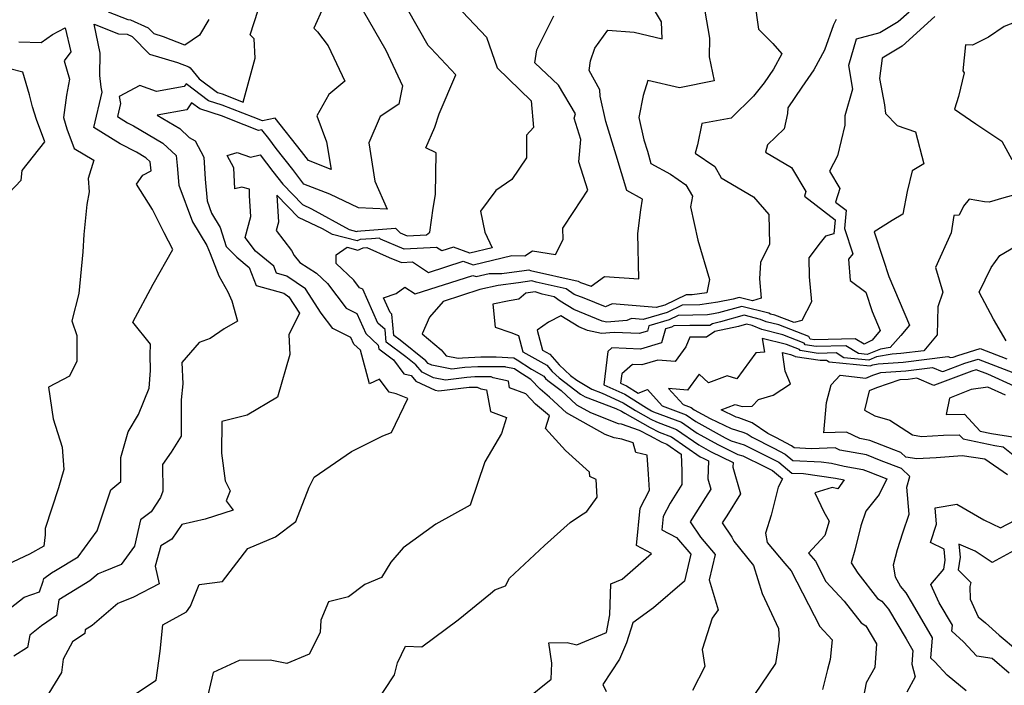
# Model space of a CAD drawing. Extents: x 1802554 to 1810756, y 2830221 to 2835222.
# Drawn here: x 1804292 to 1804534, y 2830725 to 2830888 of the extents above; entities that cross this region are included whole.
import ezdxf

# ---------------------------------------------------------------- set-up
doc = ezdxf.new("R2010")
doc.units = 0

msp = doc.modelspace()

# ---------------------------------------------------------------- linework, layer by layer
at = {"layer": 'Unknown_Line_Type', "color": 0}
for points in [[(1804472.45, 2830892.61, 1910), (1804473.42, 2830885.66, 1910), (1804476.9, 2830882.13, 1910), (1804479.18, 2830879.66, 1910), (1804477.07, 2830875.87, 1910), (1804474.81, 2830872.54, 1910), (1804472.16, 2830869.27, 1910), (1804466.68, 2830863.84, 1910), (1804459.48, 2830862.59, 1910), (1804458.44, 2830857.31, 1910), (1804457.9, 2830855.31, 1910), (1804462.67, 2830851.99, 1910), (1804464.29, 2830849.23, 1910), (1804472.17, 2830844.58, 1910), (1804475.97, 2830840.26, 1910), (1804476.11, 2830832.98, 1910), (1804473.87, 2830828.46, 1910), (1804473.68, 2830824.49, 1910), (1804474.1, 2830819.75, 1910), (1804471.92, 2830819.04, 1910), (1804468.67, 2830819.86, 1910), (1804467.21, 2830819.45, 1910), (1804463.43, 2830818.72, 1910), (1804459.04, 2830818.1, 1910), (1804454.69, 2830817.97, 1910), (1804450.98, 2830816.22, 1910), (1804445.08, 2830814.51, 1910), (1804442.24, 2830814.76, 1910), (1804441.07, 2830814.21, 1910), (1804436.23, 2830813.86, 1910), (1804435.07, 2830814.1, 1910), (1804428.07, 2830816.97, 1910), (1804424.77, 2830818.99, 1910), (1804423.29, 2830820.05, 1910), (1804420.35, 2830820.7, 1910), (1804418.58, 2830821.29, 1910), (1804416.36, 2830820.97, 1910), (1804414.59, 2830819.49, 1910), (1804412.2, 2830819.05, 1910), (1804408.25, 2830818.26, 1910), (1804408.79, 2830812.62, 1910), (1804412.67, 2830811.32, 1910), (1804414.52, 2830810.59, 1910), (1804415.61, 2830806.59, 1910), (1804421.49, 2830803.28, 1910), (1804422.82, 2830801.72, 1910), (1804424.49, 2830800.15, 1910), (1804429.75, 2830796.21, 1910), (1804430.88, 2830795.54, 1910), (1804438.39, 2830792.64, 1910), (1804439.77, 2830792.02, 1910), (1804440.6, 2830791.49, 1910), (1804446.82, 2830788.05, 1910), (1804449.04, 2830786.88, 1910), (1804452.09, 2830785.74, 1910), (1804459.1, 2830780.85, 1910), (1804459.8, 2830780.47, 1910), (1804461.14, 2830779.82, 1910), (1804460.99, 2830775.4, 1910), (1804461.73, 2830772.87, 1910), (1804460.41, 2830770.81, 1910), (1804456.68, 2830764.92, 1910), (1804459.17, 2830761.13, 1910), (1804462.75, 2830756.91, 1910), (1804461.29, 2830750.64, 1910), (1804463.55, 2830743.31, 1910), (1804462.05, 2830741.22, 1910), (1804459.61, 2830733.58, 1910), (1804460.21, 2830729.39, 1910), (1804457.24, 2830723.54, 1910)], [(1804289.77, 2830743.69, 1926), (1804293.22, 2830746.44, 1926), (1804296.98, 2830747.72, 1926), (1804297.86, 2830750.32, 1926), (1804298.03, 2830750.98, 1926), (1804299.95, 2830752.34, 1926), (1804300.9, 2830752.91, 1926), (1804306.45, 2830756.33, 1926), (1804311.14, 2830762.67, 1926), (1804314.5, 2830772.73, 1926), (1804316.97, 2830774.75, 1926), (1804316.89, 2830780.65, 1926), (1804318.7, 2830786.91, 1926), (1804321.23, 2830791.18, 1926), (1804323.87, 2830797.69, 1926), (1804324.24, 2830802, 1926), (1804324.1, 2830805.85, 1926), (1804324.23, 2830808.42, 1926), (1804319.86, 2830813.85, 1926), (1804324.9, 2830823.18, 1926), (1804329.68, 2830831.69, 1926), (1804327.6, 2830835.75, 1926), (1804324.72, 2830841.45, 1926), (1804320.81, 2830847.67, 1926), (1804322.33, 2830849.89, 1926), (1804324.35, 2830850.94, 1926), (1804324.16, 2830853.17, 1926), (1804323.1, 2830854.14, 1926), (1804320.78, 2830855.51, 1926), (1804316.75, 2830857.55, 1926), (1804310.3, 2830861.6, 1926), (1804312.32, 2830870.21, 1926), (1804312.09, 2830871.42, 1926), (1804311.79, 2830874.36, 1926), (1804311.85, 2830879.81, 1926), (1804310.42, 2830886.88, 1926), (1804316.33, 2830884.56, 1926), (1804318.52, 2830884.44, 1926), (1804319.68, 2830883.92, 1926), (1804323.96, 2830879.52, 1926), (1804330.85, 2830877.53, 1926), (1804333.63, 2830876.41, 1926), (1804333.93, 2830876.16, 1926), (1804336.15, 2830873.53, 1926), (1804340.65, 2830870.17, 1926), (1804341.77, 2830869.8, 1926), (1804346.92, 2830867.8, 1926), (1804349.88, 2830878.56, 1926), (1804349.67, 2830883.29, 1926), (1804348.69, 2830884.29, 1926), (1804350.63, 2830890.32, 1926)], [(1804366.64, 2830891.16, 1924), (1804364.33, 2830885.93, 1924), (1804365.16, 2830885.05, 1924), (1804367.81, 2830881.58, 1924), (1804371.9, 2830872.89, 1924), (1804367.97, 2830869.7, 1924), (1804365.06, 2830864.44, 1924), (1804367.41, 2830858.03, 1924), (1804368.55, 2830851.3, 1924), (1804362.97, 2830853.44, 1924), (1804361.27, 2830855.72, 1924), (1804354.84, 2830863.88, 1924), (1804351.72, 2830863.2, 1924), (1804349.42, 2830864.1, 1924), (1804341.82, 2830867.05, 1924), (1804338.48, 2830868.14, 1924), (1804332.95, 2830872.27, 1924), (1804332.5, 2830871.6, 1924), (1804325.65, 2830870.36, 1924), (1804321.63, 2830871.9, 1924), (1804316.56, 2830869.16, 1924), (1804316.88, 2830867.45, 1924), (1804316.12, 2830864.24, 1924), (1804318.53, 2830862.73, 1924), (1804320.04, 2830861.97, 1924), (1804327.24, 2830857.72, 1924), (1804330.52, 2830854.7, 1924), (1804330.73, 2830852.27, 1924), (1804331.18, 2830847.43, 1924), (1804334.55, 2830838.42, 1924), (1804338.03, 2830832.63, 1924), (1804338.82, 2830830.67, 1924), (1804340.99, 2830825.2, 1924), (1804343.15, 2830821.31, 1924), (1804344.16, 2830819.07, 1924), (1804345.6, 2830814.08, 1924), (1804342.25, 2830812.17, 1924), (1804338.89, 2830809.83, 1924), (1804336.16, 2830808.85, 1924), (1804331.92, 2830803.91, 1924), (1804332.11, 2830798.75, 1924), (1804331.77, 2830794.8, 1924), (1804331.74, 2830785.89, 1924), (1804329.27, 2830781.97, 1924), (1804327.16, 2830778.91, 1924), (1804327.23, 2830772.41, 1924), (1804326.67, 2830770.83, 1924), (1804324.34, 2830767.32, 1924), (1804321.72, 2830765.34, 1924), (1804320.26, 2830758.94, 1924), (1804317.04, 2830754.41, 1924), (1804312.59, 2830752.62, 1924), (1804311.35, 2830752.17, 1924), (1804309.31, 2830750.4, 1924), (1804301.75, 2830745.79, 1924), (1804301.13, 2830741.9, 1924), (1804297.45, 2830739.41, 1924), (1804294.61, 2830737.09, 1924), (1804294.05, 2830734.03, 1924), (1804290.69, 2830731.94, 1924)], [(1804376.36, 2830890.18, 1922), (1804381.93, 2830880.51, 1922), (1804386.08, 2830871.77, 1922), (1804385.19, 2830867.29, 1922), (1804380.57, 2830864.24, 1922), (1804377.78, 2830857.77, 1922), (1804379.3, 2830848.38, 1922), (1804382.31, 2830841.58, 1922), (1804375.23, 2830841.9, 1922), (1804368.24, 2830845.25, 1922), (1804361.88, 2830847.69, 1922), (1804359.13, 2830851.29, 1922), (1804355.07, 2830856.44, 1922), (1804353.28, 2830858.85, 1922), (1804351.56, 2830861.03, 1922), (1804350.72, 2830860.85, 1922), (1804343.69, 2830863.6, 1922), (1804341.87, 2830864.31, 1922), (1804336.31, 2830866.11, 1922), (1804334.28, 2830867.62, 1922), (1804333.12, 2830865.89, 1922), (1804325.81, 2830864.58, 1922), (1804331.37, 2830861.3, 1922), (1804333.72, 2830859.14, 1922), (1804335.19, 2830858.32, 1922), (1804337.32, 2830854.32, 1922), (1804337.59, 2830848.87, 1922), (1804338.08, 2830843.55, 1922), (1804339.2, 2830840.56, 1922), (1804341.33, 2830837.01, 1922), (1804342.74, 2830832.37, 1922), (1804345.43, 2830829.74, 1922), (1804348.43, 2830827.28, 1922), (1804350.16, 2830822.8, 1922), (1804356.94, 2830820.95, 1922), (1804358.19, 2830820.09, 1922), (1804360.8, 2830816.01, 1922), (1804358.17, 2830810.7, 1922), (1804358.42, 2830805.9, 1922), (1804355.34, 2830795.48, 1922), (1804347.96, 2830791.02, 1922), (1804341.75, 2830789.49, 1922), (1804341.67, 2830781.75, 1922), (1804342.56, 2830774.92, 1922), (1804343.76, 2830772.51, 1922), (1804342.74, 2830769.99, 1922), (1804344.48, 2830767.7, 1922), (1804337.66, 2830765.56, 1922), (1804331.92, 2830764.19, 1922), (1804329.48, 2830760.6, 1922), (1804326.77, 2830758.96, 1922), (1804325.32, 2830754.03, 1922), (1804326.36, 2830749.66, 1922), (1804320, 2830746.39, 1922), (1804316.6, 2830745.03, 1922), (1804316.2, 2830744.88, 1922), (1804309.9, 2830739.43, 1922), (1804308.2, 2830738.39, 1922), (1804308.06, 2830737.52, 1922), (1804305.04, 2830735.48, 1922), (1804302.81, 2830731.24, 1922), (1804302.41, 2830727.97, 1922), (1804299.23, 2830722.86, 1922)], [(1804338.51, 2830888.08, 1928), (1804336.26, 2830884.18, 1928), (1804332.61, 2830881.76, 1928), (1804327.42, 2830883.84, 1928), (1804325.15, 2830884.5, 1928), (1804323.74, 2830885.95, 1928), (1804319.41, 2830887.89, 1928), (1804318.74, 2830887.93, 1928), (1804313.92, 2830889.82, 1928)], [(1804320.07, 2830722.35, 1920), (1804325.63, 2830726.03, 1920), (1804326.56, 2830733.15, 1920), (1804327.25, 2830739.59, 1920), (1804333.04, 2830742.78, 1920), (1804333.99, 2830744.19, 1920), (1804336.19, 2830749.52, 1920), (1804341.86, 2830750.29, 1920), (1804348.08, 2830758.34, 1920), (1804354.87, 2830761.19, 1920), (1804359.86, 2830764.98, 1920), (1804363.13, 2830773.38, 1920), (1804364.38, 2830775.82, 1920), (1804373.55, 2830782.14, 1920), (1804381.23, 2830785.99, 1920), (1804383.32, 2830786.8, 1920), (1804387.36, 2830795.08, 1920), (1804384.47, 2830796.3, 1920), (1804382.79, 2830796.66, 1920), (1804380.37, 2830799.89, 1920), (1804377.95, 2830798.7, 1920), (1804375.74, 2830806.95, 1920), (1804374.13, 2830808.44, 1920), (1804373.39, 2830810.07, 1920), (1804368.93, 2830812.27, 1920), (1804366.07, 2830816.05, 1920), (1804362.27, 2830821.99, 1920), (1804357.7, 2830825.15, 1920), (1804355.13, 2830825.85, 1920), (1804354.47, 2830827.55, 1920), (1804349.99, 2830831.24, 1920), (1804347.45, 2830834.57, 1920), (1804348.87, 2830839.74, 1920), (1804348.53, 2830844.85, 1920), (1804348.52, 2830846.47, 1920), (1804346.66, 2830846.96, 1920), (1804344.88, 2830846.53, 1920), (1804344.63, 2830851.66, 1920), (1804342.99, 2830854.73, 1920), (1804345.48, 2830855.42, 1920), (1804348.73, 2830854.29, 1920), (1804351.09, 2830854.86, 1920), (1804354.27, 2830850.82, 1920), (1804356.65, 2830847.7, 1920), (1804361.53, 2830842.68, 1920), (1804363.7, 2830841.66, 1920), (1804372.99, 2830836.56, 1920), (1804374.78, 2830836.1, 1920), (1804375, 2830836.19, 1920), (1804375.8, 2830836.24, 1920), (1804384.32, 2830836.86, 1920), (1804385.46, 2830835.72, 1920), (1804387.2, 2830835, 1920), (1804391.98, 2830835.25, 1920), (1804392.79, 2830835.89, 1920), (1804393.6, 2830841.82, 1920), (1804394.18, 2830845.17, 1920), (1804394.33, 2830855.34, 1920), (1804391.79, 2830856.61, 1920), (1804393.95, 2830861.68, 1920), (1804395.02, 2830864.93, 1920), (1804399.18, 2830874.51, 1920), (1804392.99, 2830881.06, 1920), (1804392.36, 2830881.64, 1920), (1804387.27, 2830890.6, 1920)], [(1804400.75, 2830889.96, 1918), (1804406.65, 2830883.75, 1918), (1804409.31, 2830876.21, 1918), (1804417.64, 2830868.14, 1918), (1804418.2, 2830861.56, 1918), (1804416.46, 2830859.69, 1918), (1804416.45, 2830854.1, 1918), (1804412.92, 2830848.86, 1918), (1804408.95, 2830846.14, 1918), (1804405.17, 2830841.04, 1918), (1804406.24, 2830835.88, 1918), (1804408.08, 2830832.06, 1918), (1804402.59, 2830830.75, 1918), (1804398.53, 2830832.2, 1918), (1804395.69, 2830831.29, 1918), (1804394.37, 2830832.16, 1918), (1804386.5, 2830831.74, 1918), (1804380.64, 2830834.17, 1918), (1804380.37, 2830834.43, 1918), (1804378.41, 2830834.29, 1918), (1804375.69, 2830834.12, 1918), (1804374.95, 2830833.82, 1918), (1804368.89, 2830835.37, 1918), (1804366.4, 2830836.74, 1918), (1804360.52, 2830839.49, 1918), (1804355.19, 2830844.98, 1918), (1804355.63, 2830838.35, 1918), (1804355.08, 2830836.35, 1918), (1804358.82, 2830831.45, 1918), (1804359.44, 2830830.17, 1918), (1804360.84, 2830828.49, 1918), (1804364.97, 2830825.83, 1918), (1804367.64, 2830823.31, 1918), (1804372.21, 2830817.28, 1918), (1804374.85, 2830815.98, 1918), (1804377.08, 2830811.02, 1918), (1804380.12, 2830808.21, 1918), (1804380.21, 2830807.32, 1918), (1804383.81, 2830804.63, 1918), (1804386.42, 2830801.16, 1918), (1804388.22, 2830800.77, 1918), (1804389.36, 2830799.39, 1918), (1804394.05, 2830797.15, 1918), (1804395, 2830796.97, 1918), (1804402.43, 2830797.9, 1918), (1804403.06, 2830797.93, 1918), (1804404.37, 2830797.93, 1918), (1804405.26, 2830797.53, 1918), (1804406.65, 2830797.23, 1918), (1804407.61, 2830791.92, 1918), (1804411.55, 2830790.46, 1918), (1804410.33, 2830786.57, 1918), (1804406.27, 2830779.61, 1918), (1804402.66, 2830768.99, 1918), (1804394.26, 2830764.27, 1918), (1804386.2, 2830758.54, 1918), (1804383.2, 2830754.99, 1918), (1804380.9, 2830751.24, 1918), (1804376.8, 2830749.49, 1918), (1804372.82, 2830746.5, 1918), (1804367.86, 2830745.28, 1918), (1804366.02, 2830740.77, 1918), (1804365.83, 2830737.73, 1918), (1804363.14, 2830732.42, 1918), (1804357.67, 2830730.13, 1918), (1804353.55, 2830730.97, 1918), (1804345.95, 2830730.88, 1918), (1804339.59, 2830727.97, 1918), (1804337.68, 2830719.96, 1918)], [(1804379.22, 2830719.95, 1916), (1804384.06, 2830727.38, 1916), (1804384.85, 2830730.27, 1916), (1804386.78, 2830734.36, 1916), (1804390.78, 2830734.2, 1916), (1804399.73, 2830740.82, 1916), (1804407.66, 2830747.33, 1916), (1804408.74, 2830748.18, 1916), (1804411.33, 2830749.16, 1916), (1804412.33, 2830751.04, 1916), (1804420.94, 2830759.07, 1916), (1804427.24, 2830764.7, 1916), (1804429.52, 2830766.28, 1916), (1804431.27, 2830767.44, 1916), (1804433.8, 2830770.92, 1916), (1804433.6, 2830775.26, 1916), (1804432, 2830776.01, 1916), (1804431.97, 2830777.09, 1916), (1804426.03, 2830782.35, 1916), (1804421.12, 2830787.78, 1916), (1804422.09, 2830790.89, 1916), (1804418.7, 2830793.73, 1916), (1804416.28, 2830796.27, 1916), (1804412.34, 2830797.74, 1916), (1804412.04, 2830799.38, 1916), (1804408.34, 2830800.17, 1916), (1804407.81, 2830800.41, 1916), (1804403.8, 2830800.41, 1916), (1804401.87, 2830800.3, 1916), (1804396.57, 2830799.64, 1916), (1804393.65, 2830800.21, 1916), (1804390.84, 2830801.55, 1916), (1804389.32, 2830803.39, 1916), (1804386.86, 2830805.36, 1916), (1804382.08, 2830808.93, 1916), (1804381.76, 2830812, 1916), (1804380.03, 2830813.6, 1916), (1804376.3, 2830821.89, 1916), (1804375.48, 2830822.29, 1916), (1804374.07, 2830824.17, 1916), (1804369.77, 2830828.21, 1916), (1804369.8, 2830830.33, 1916), (1804372.49, 2830832.21, 1916), (1804375.12, 2830831.53, 1916), (1804376.38, 2830832.06, 1916), (1804377.26, 2830832.11, 1916), (1804382.79, 2830829.73, 1916), (1804385.8, 2830828.49, 1916), (1804388.48, 2830828.63, 1916), (1804392.43, 2830826.04, 1916), (1804400.94, 2830828.76, 1916), (1804403.38, 2830827.89, 1916), (1804412.91, 2830830.16, 1916), (1804416.08, 2830830.14, 1916), (1804417.97, 2830831.35, 1916), (1804423.6, 2830830.43, 1916), (1804425.5, 2830834.13, 1916), (1804425.37, 2830836.88, 1916), (1804428.13, 2830841.01, 1916), (1804431.55, 2830846.23, 1916), (1804429.36, 2830853.15, 1916), (1804429.84, 2830858.6, 1916), (1804428.19, 2830863.82, 1916), (1804428.47, 2830864.92, 1916), (1804424.31, 2830871.91, 1916), (1804418.56, 2830877.42, 1916), (1804419, 2830880.59, 1916), (1804423.21, 2830888.91, 1916)], [(1804416.23, 2830721.23, 1914), (1804422.57, 2830726.29, 1914), (1804422.69, 2830730.21, 1914), (1804421.97, 2830735.25, 1914), (1804426.5, 2830735.26, 1914), (1804428.8, 2830734.7, 1914), (1804436.09, 2830737.73, 1914), (1804436.92, 2830742.09, 1914), (1804437.19, 2830749.65, 1914), (1804439.96, 2830750.86, 1914), (1804447.15, 2830757.13, 1914), (1804443.46, 2830759.1, 1914), (1804444.35, 2830768.25, 1914), (1804446.65, 2830772.62, 1914), (1804446.44, 2830776.54, 1914), (1804446.13, 2830781.26, 1914), (1804443.33, 2830781.84, 1914), (1804442.64, 2830784.21, 1914), (1804439.9, 2830785.14, 1914), (1804437.97, 2830785.44, 1914), (1804435.8, 2830786.3, 1914), (1804426.31, 2830791.58, 1914), (1804422.12, 2830795.45, 1914), (1804419.8, 2830797.4, 1914), (1804417.55, 2830799.76, 1914), (1804414.37, 2830801.85, 1914), (1804413.54, 2830802.36, 1914), (1804411.41, 2830802.82, 1914), (1804411.24, 2830802.89, 1914), (1804404.55, 2830802.89, 1914), (1804401.32, 2830802.71, 1914), (1804398.13, 2830802.31, 1914), (1804393.26, 2830803.26, 1914), (1804392.32, 2830803.71, 1914), (1804391.81, 2830804.32, 1914), (1804385.47, 2830809.4, 1914), (1804383.95, 2830810.53, 1914), (1804383.4, 2830815.79, 1914), (1804382.99, 2830816.18, 1914), (1804381.37, 2830819.78, 1914), (1804384.53, 2830820.9, 1914), (1804386.66, 2830822.43, 1914), (1804389.17, 2830820.79, 1914), (1804403.35, 2830825.32, 1914), (1804404.17, 2830825.03, 1914), (1804407.34, 2830825.79, 1914), (1804410.43, 2830825.77, 1914), (1804415.93, 2830826.49, 1914), (1804417.06, 2830826.65, 1914), (1804417.43, 2830826.53, 1914), (1804429.2, 2830823.93, 1914), (1804429.72, 2830823.55, 1914), (1804432.36, 2830822.67, 1914), (1804435.61, 2830825.04, 1914), (1804444.07, 2830824.44, 1914), (1804443.79, 2830835.58, 1914), (1804444.55, 2830841.42, 1914), (1804444.94, 2830843.99, 1914), (1804441.09, 2830846.11, 1914), (1804438.52, 2830854.81, 1914), (1804435.93, 2830863.03, 1914), (1804434.6, 2830869.22, 1914), (1804434.49, 2830870.78, 1914), (1804431.85, 2830875.51, 1914), (1804432.18, 2830877.95, 1914), (1804433.25, 2830881, 1914), (1804436.42, 2830885.43, 1914), (1804442.93, 2830884.94, 1914), (1804449.81, 2830883.29, 1914), (1804449.59, 2830887.48, 1914), (1804448.16, 2830889.9, 1914)], [(1804460.23, 2830890.08, 1912), (1804461.41, 2830883.45, 1912), (1804461.31, 2830878.89, 1912), (1804462.54, 2830873.02, 1912), (1804454.05, 2830871.28, 1912), (1804446.29, 2830873.06, 1912), (1804445.13, 2830869.43, 1912), (1804444.08, 2830864, 1912), (1804445.25, 2830858.54, 1912), (1804446.14, 2830855.73, 1912), (1804447.02, 2830852.76, 1912), (1804451.83, 2830850.11, 1912), (1804455.62, 2830847.48, 1912), (1804457.21, 2830844.77, 1912), (1804456.77, 2830842.11, 1912), (1804458.51, 2830833.98, 1912), (1804461.41, 2830824.31, 1912), (1804460.73, 2830821.05, 1912), (1804457.15, 2830820.55, 1912), (1804455.7, 2830820.5, 1912), (1804450.46, 2830818.04, 1912), (1804448.33, 2830817.42, 1912), (1804437.47, 2830818.36, 1912), (1804435.89, 2830817.62, 1912), (1804430.67, 2830819.76, 1912), (1804428.19, 2830820.6, 1912), (1804426.24, 2830821.99, 1912), (1804418.89, 2830823.61, 1912), (1804417.82, 2830823.97, 1912), (1804414.54, 2830823.5, 1912), (1804409.49, 2830822.84, 1912), (1804405.06, 2830821.81, 1912), (1804396, 2830818.93, 1912), (1804392.71, 2830815.05, 1912), (1804390.86, 2830810.96, 1912), (1804395.55, 2830807.09, 1912), (1804396.77, 2830805.55, 1912), (1804399.7, 2830804.98, 1912), (1804400.76, 2830805.12, 1912), (1804405.29, 2830805.37, 1912), (1804409, 2830805.37, 1912), (1804413.37, 2830805.1, 1912), (1804414.2, 2830804.59, 1912), (1804417.69, 2830802.29, 1912), (1804420.73, 2830800.58, 1912), (1804421.17, 2830800.06, 1912), (1804421.73, 2830799.54, 1912), (1804424.96, 2830797.12, 1912), (1804428.77, 2830793.6, 1912), (1804432.2, 2830791.69, 1912), (1804438.98, 2830789, 1912), (1804439.73, 2830788.89, 1912), (1804444.16, 2830787.39, 1912), (1804446.63, 2830786.02, 1912), (1804449.73, 2830784.38, 1912), (1804450.9, 2830783.95, 1912), (1804454.46, 2830781.46, 1912), (1804454.6, 2830777.39, 1912), (1804454.61, 2830774.03, 1912), (1804451.74, 2830769.42, 1912), (1804450.03, 2830766.18, 1912), (1804449.71, 2830762.93, 1912), (1804453.27, 2830761.03, 1912), (1804456.78, 2830756.92, 1912), (1804455.25, 2830750.36, 1912), (1804447.67, 2830743.81, 1912), (1804442.59, 2830740.09, 1912), (1804440.99, 2830735.19, 1912), (1804439.32, 2830731.19, 1912), (1804435.25, 2830725, 1912), (1804436.07, 2830723.28, 1912)], [(1804510.41, 2830889.89, 1906), (1804507.73, 2830887.45, 1906), (1804503.2, 2830884.77, 1906), (1804497.35, 2830883.25, 1906), (1804495.5, 2830876.79, 1906), (1804496.5, 2830870.99, 1906), (1804494.6, 2830864.41, 1906), (1804494.63, 2830862.16, 1906), (1804492.77, 2830854.6, 1906), (1804490.87, 2830850.85, 1906), (1804493.41, 2830846.61, 1906), (1804492.32, 2830843.25, 1906), (1804494.91, 2830841.26, 1906), (1804494.51, 2830836.79, 1906), (1804496.57, 2830830.6, 1906), (1804495.48, 2830829.28, 1906), (1804495.94, 2830824.09, 1906), (1804499.74, 2830821.18, 1906), (1804501.3, 2830816.43, 1906), (1804503.3, 2830811.77, 1906), (1804501.29, 2830809.41, 1906), (1804499.36, 2830808.47, 1906), (1804497.17, 2830809.79, 1906), (1804487.13, 2830809.54, 1906), (1804486.09, 2830809.7, 1906), (1804485.8, 2830810.3, 1906), (1804478.37, 2830813.15, 1906), (1804475.33, 2830813.93, 1906), (1804473.9, 2830814.51, 1906), (1804469.9, 2830815.53, 1906), (1804464.12, 2830813.89, 1906), (1804462.15, 2830813.46, 1906), (1804461.45, 2830813, 1906), (1804456.6, 2830813.02, 1906), (1804452.68, 2830812.9, 1906), (1804452.04, 2830812.6, 1906), (1804450.57, 2830812.17, 1906), (1804449.65, 2830808.74, 1906), (1804444.48, 2830807.2, 1906), (1804437.46, 2830807.54, 1906), (1804436.46, 2830806.67, 1906), (1804435.45, 2830798.5, 1906), (1804440.61, 2830796.17, 1906), (1804445.91, 2830792.82, 1906), (1804447.19, 2830792.11, 1906), (1804447.65, 2830791.86, 1906), (1804454.49, 2830789.32, 1906), (1804458.38, 2830786.61, 1906), (1804463.4, 2830783.81, 1906), (1804468.36, 2830781.42, 1906), (1804469.58, 2830781.05, 1906), (1804474.89, 2830778.46, 1906), (1804476.38, 2830777.71, 1906), (1804476.86, 2830777.46, 1906), (1804479.27, 2830775.45, 1906), (1804478.21, 2830773.37, 1906), (1804476.49, 2830766.54, 1906), (1804475.14, 2830762.13, 1906), (1804475.58, 2830759.85, 1906), (1804479.85, 2830754.64, 1906), (1804481.41, 2830752.87, 1906), (1804488.43, 2830739.2, 1906), (1804491.49, 2830735.94, 1906), (1804490.97, 2830731.11, 1906), (1804490.37, 2830728.67, 1906), (1804489.16, 2830723.8, 1906)], [(1804516.69, 2830888.79, 1904), (1804508.7, 2830881.52, 1904), (1804503.73, 2830878.58, 1904), (1804503.15, 2830873.56, 1904), (1804504.32, 2830867.09, 1904), (1804504.62, 2830864.99, 1904), (1804507.43, 2830862.02, 1904), (1804511.91, 2830860.49, 1904), (1804514.02, 2830852.62, 1904), (1804511.09, 2830850.96, 1904), (1804509.9, 2830845.89, 1904), (1804508.86, 2830840.35, 1904), (1804506.22, 2830838.8, 1904), (1804501.78, 2830835.99, 1904), (1804504.01, 2830829.28, 1904), (1804505.4, 2830825.06, 1904), (1804510.51, 2830813.11, 1904), (1804508.32, 2830810.53, 1904), (1804505.72, 2830807.65, 1904), (1804503.33, 2830807.23, 1904), (1804500.07, 2830805.92, 1904), (1804497.97, 2830806.13, 1904), (1804494.81, 2830808.04, 1904), (1804487.61, 2830807.86, 1904), (1804484.86, 2830808.27, 1904), (1804484.65, 2830808.7, 1904), (1804479.35, 2830810.74, 1904), (1804474.27, 2830812.04, 1904), (1804471.88, 2830813.01, 1904), (1804470.51, 2830813.36, 1904), (1804468.53, 2830812.8, 1904), (1804462.69, 2830811.53, 1904), (1804460.63, 2830810.15, 1904), (1804456.58, 2830810.17, 1904), (1804455.56, 2830807.79, 1904), (1804452.95, 2830804.21, 1904), (1804448.7, 2830804.54, 1904), (1804444.82, 2830803.38, 1904), (1804442.51, 2830803.49, 1904), (1804439.86, 2830801.19, 1904), (1804439.58, 2830798.9, 1904), (1804441.03, 2830798.24, 1904), (1804443.92, 2830796.41, 1904), (1804446.15, 2830797.29, 1904), (1804449.77, 2830793.31, 1904), (1804455.69, 2830791.1, 1904), (1804458.01, 2830789.48, 1904), (1804465.2, 2830785.49, 1904), (1804466.75, 2830784.74, 1904), (1804469.9, 2830783.79, 1904), (1804471.72, 2830782.9, 1904), (1804476.8, 2830780.33, 1904), (1804478.42, 2830779.47, 1904), (1804481.6, 2830776.83, 1904), (1804484.46, 2830776.7, 1904), (1804492.35, 2830775.61, 1904), (1804494.42, 2830775.14, 1904), (1804492.92, 2830772.97, 1904), (1804491.53, 2830773.31, 1904), (1804487.21, 2830771.99, 1904), (1804489.46, 2830767.3, 1904), (1804490.72, 2830765.06, 1904), (1804489.7, 2830761.49, 1904), (1804485.67, 2830757.2, 1904), (1804487.42, 2830755.21, 1904), (1804489.97, 2830750.24, 1904), (1804494.46, 2830745.45, 1904), (1804498.6, 2830740.08, 1904), (1804499.77, 2830739.36, 1904), (1804502.34, 2830734.99, 1904), (1804501.97, 2830729.17, 1904), (1804499.88, 2830725.4, 1904), (1804498.6, 2830718.94, 1904)], [(1804492.46, 2830888.05, 1908), (1804491.81, 2830886.72, 1908), (1804489.64, 2830880.5, 1908), (1804486.96, 2830875.68, 1908), (1804484.08, 2830871.43, 1908), (1804480.59, 2830866.42, 1908), (1804480.55, 2830865.04, 1908), (1804479.74, 2830861.26, 1908), (1804475.65, 2830857.3, 1908), (1804475.15, 2830855.5, 1908), (1804481.5, 2830851.77, 1908), (1804485.04, 2830845.85, 1908), (1804484.67, 2830844.71, 1908), (1804492.2, 2830838.94, 1908), (1804491.89, 2830835.47, 1908), (1804489.9, 2830834.94, 1908), (1804488.56, 2830833.29, 1908), (1804485.77, 2830829.65, 1908), (1804485.87, 2830824.98, 1908), (1804486.42, 2830818.82, 1908), (1804484.05, 2830814.26, 1908), (1804482.18, 2830813.72, 1908), (1804477.4, 2830815.56, 1908), (1804476.4, 2830815.82, 1908), (1804475.92, 2830816.01, 1908), (1804469.29, 2830817.69, 1908), (1804463.62, 2830816.09, 1908), (1804462.38, 2830815.85, 1908), (1804460.94, 2830815.65, 1908), (1804453.69, 2830815.44, 1908), (1804451.51, 2830814.41, 1908), (1804446.53, 2830812.97, 1908), (1804446.17, 2830811.62, 1908), (1804444.15, 2830811.02, 1908), (1804437.98, 2830811.32, 1908), (1804434.9, 2830811.09, 1908), (1804431.48, 2830811.82, 1908), (1804429.29, 2830812.72, 1908), (1804424.94, 2830815.38, 1908), (1804421.86, 2830813.86, 1908), (1804419.07, 2830811.9, 1908), (1804420.41, 2830807.01, 1908), (1804422.25, 2830805.97, 1908), (1804424.47, 2830803.39, 1908), (1804427.25, 2830800.76, 1908), (1804428.81, 2830799.6, 1908), (1804432.55, 2830797.38, 1908), (1804435.05, 2830796.41, 1908), (1804440.19, 2830794.09, 1908), (1804443.26, 2830792.16, 1908), (1804447.01, 2830790.08, 1908), (1804448.35, 2830789.37, 1908), (1804453.29, 2830787.53, 1908), (1804458.74, 2830783.73, 1908), (1804461.6, 2830782.14, 1908), (1804467.16, 2830779.46, 1908), (1804467.11, 2830778.27, 1908), (1804469.03, 2830771.74, 1908), (1804465.62, 2830766.39, 1908), (1804464.52, 2830764.64, 1908), (1804466.84, 2830761.11, 1908), (1804467.34, 2830760.16, 1908), (1804472.17, 2830754.21, 1908), (1804474.28, 2830747.28, 1908), (1804478.36, 2830738.71, 1908), (1804478.51, 2830735.9, 1908), (1804477.63, 2830730.12, 1908), (1804472.44, 2830722.52, 1908)], [(1804537.71, 2830887.86, 1902), (1804533.74, 2830886.31, 1902), (1804529.86, 2830883.73, 1902), (1804525.92, 2830881.72, 1902), (1804524.22, 2830881.88, 1902), (1804523.6, 2830875.5, 1902), (1804523.86, 2830875, 1902), (1804522.52, 2830869.21, 1902), (1804521.5, 2830866.1, 1902), (1804526.73, 2830862.47, 1902), (1804533.12, 2830858.25, 1902), (1804535.59, 2830853.75, 1902)], [(1804291.86, 2830882.6, 1928), (1804297.41, 2830882.43, 1928), (1804300.14, 2830884.35, 1928), (1804303.25, 2830886.04, 1928), (1804304.7, 2830880.14, 1928), (1804303.05, 2830877.88, 1928), (1804304.37, 2830873.44, 1928), (1804303.59, 2830869.49, 1928), (1804302.87, 2830864.04, 1928), (1804303.71, 2830861.25, 1928), (1804305.49, 2830856.45, 1928), (1804310.27, 2830853.52, 1928), (1804308.92, 2830849.09, 1928), (1804309.16, 2830845.79, 1928), (1804308.57, 2830842.69, 1928), (1804307.88, 2830835.33, 1928), (1804307.6, 2830831.11, 1928), (1804306.64, 2830820.86, 1928), (1804304.89, 2830814.19, 1928), (1804306.16, 2830810.53, 1928), (1804306.14, 2830804.3, 1928), (1804304.31, 2830800.63, 1928), (1804299.14, 2830797.9, 1928), (1804300.34, 2830790.12, 1928), (1804302.54, 2830783.16, 1928), (1804302.94, 2830777.71, 1928), (1804301.65, 2830773.19, 1928), (1804298.37, 2830763.22, 1928), (1804298.33, 2830761.67, 1928), (1804298.04, 2830758.91, 1928), (1804294.5, 2830756.97, 1928), (1804287.71, 2830753.74, 1928)], [(1804287.91, 2830843.86, 1930), (1804292.48, 2830848.67, 1930), (1804292.71, 2830851.04, 1930), (1804298.28, 2830858.03, 1930), (1804296.22, 2830863.56, 1930), (1804295.29, 2830866.66, 1930), (1804294.54, 2830869.54, 1930), (1804292.87, 2830875.15, 1930), (1804286.44, 2830876.79, 1930)], [(1804536.86, 2830845.24, 1902), (1804533.62, 2830844.33, 1902), (1804530.04, 2830843.24, 1902), (1804528.87, 2830843.37, 1902), (1804525.11, 2830843.96, 1902), (1804523.74, 2830842.24, 1902), (1804522.67, 2830840.1, 1902), (1804521.39, 2830840.03, 1902), (1804520.71, 2830835.77, 1902), (1804516.87, 2830827.24, 1902), (1804518.64, 2830821.17, 1902), (1804517.42, 2830817.61, 1902), (1804517.29, 2830810.71, 1902), (1804514.02, 2830806.84, 1902), (1804508.37, 2830806.12, 1902), (1804506.23, 2830805.98, 1902), (1804502.41, 2830805.3, 1902), (1804500.46, 2830804.52, 1902), (1804494.37, 2830805.13, 1902), (1804492.45, 2830806.29, 1902), (1804488.09, 2830806.18, 1902), (1804483.63, 2830806.85, 1902), (1804483.51, 2830807.1, 1902), (1804480.32, 2830808.33, 1902), (1804474.33, 2830809.86, 1902), (1804474.86, 2830806.45, 1902), (1804472.79, 2830806.34, 1902), (1804468.12, 2830799.97, 1902), (1804465.75, 2830800.66, 1902), (1804461.17, 2830798.96, 1902), (1804458.82, 2830801.11, 1902), (1804455.98, 2830797.2, 1902), (1804451.35, 2830797.56, 1902), (1804454.94, 2830793.62, 1902), (1804456.88, 2830792.89, 1902), (1804457.65, 2830792.36, 1902), (1804461.52, 2830790.21, 1902), (1804466.7, 2830787.77, 1902), (1804469.6, 2830786.88, 1902), (1804470.65, 2830786.48, 1902), (1804471.9, 2830785.65, 1902), (1804477.22, 2830782.96, 1902), (1804479.98, 2830781.49, 1902), (1804481.86, 2830779.92, 1902), (1804488.76, 2830779.61, 1902), (1804491.35, 2830779.25, 1902), (1804494.44, 2830778.55, 1902), (1804499.02, 2830777.71, 1902), (1804500.31, 2830777.21, 1902), (1804504.9, 2830775.43, 1902), (1804503.05, 2830771.62, 1902), (1804499.72, 2830767.47, 1902), (1804498.49, 2830763.91, 1902), (1804497.05, 2830757.95, 1902), (1804496.15, 2830754.82, 1902), (1804497.82, 2830752.29, 1902), (1804502.58, 2830746.09, 1902), (1804503.7, 2830745.41, 1902), (1804505.35, 2830743.48, 1902), (1804509.62, 2830736.2, 1902), (1804511.31, 2830733.33, 1902), (1804511.02, 2830730, 1902), (1804511.89, 2830726.87, 1902), (1804509.83, 2830723.14, 1902)], [(1804534.23, 2830809.26, 1900), (1804531.11, 2830814.61, 1900), (1804527.56, 2830821.2, 1900), (1804530.48, 2830827.26, 1900), (1804532.61, 2830830.22, 1900), (1804536.38, 2830832.4, 1900)], [(1804524.39, 2830723.45, 1900), (1804519.73, 2830727.32, 1900), (1804516.65, 2830730.59, 1900), (1804515.72, 2830731.44, 1900), (1804516.15, 2830736.43, 1900), (1804511.2, 2830744.87, 1900), (1804509.67, 2830747.47, 1900), (1804508.29, 2830749.09, 1900), (1804507.03, 2830751.3, 1900), (1804506.58, 2830754.37, 1900), (1804507.53, 2830758.06, 1900), (1804508.85, 2830762.18, 1900), (1804510.43, 2830766.78, 1900), (1804509.86, 2830773.39, 1900), (1804510.59, 2830775.98, 1900), (1804508.49, 2830777.92, 1900), (1804503.48, 2830779.86, 1900), (1804499.89, 2830781.27, 1900), (1804493.38, 2830782.47, 1900), (1804492.26, 2830782.99, 1900), (1804486.31, 2830782.82, 1900), (1804482.13, 2830783.01, 1900), (1804481.54, 2830783.5, 1900), (1804477.64, 2830785.58, 1900), (1804475.71, 2830786.56, 1900), (1804471.86, 2830789.14, 1900), (1804468.63, 2830790.35, 1900), (1804467.94, 2830790.56, 1900), (1804464.22, 2830792.31, 1900), (1804467.72, 2830793.61, 1900), (1804469.4, 2830793.13, 1900), (1804471.89, 2830793.25, 1900), (1804473.41, 2830794.89, 1900), (1804476.99, 2830795.91, 1900), (1804481.31, 2830798.7, 1900), (1804480, 2830801.82, 1900), (1804479.28, 2830806.43, 1900), (1804481.29, 2830805.92, 1900), (1804482.36, 2830805.51, 1900), (1804482.4, 2830805.42, 1900), (1804488.56, 2830804.5, 1900), (1804490.09, 2830804.54, 1900), (1804490.77, 2830804.13, 1900), (1804500.86, 2830803.12, 1900), (1804501.5, 2830803.37, 1900), (1804502.75, 2830803.6, 1900), (1804508.96, 2830804.01, 1900), (1804519.92, 2830805.4, 1900), (1804520.55, 2830805.14, 1900), (1804521.23, 2830805.26, 1900), (1804522.36, 2830805.69, 1900), (1804527.83, 2830807.37, 1900), (1804534.32, 2830804.88, 1900)], [(1804534.49, 2830776.42, 1898), (1804528.93, 2830780.21, 1898), (1804523.43, 2830781.04, 1898), (1804517.02, 2830780.59, 1898), (1804512.25, 2830780.29, 1898), (1804509.56, 2830780.74, 1898), (1804508.34, 2830781.86, 1898), (1804506.65, 2830782.52, 1898), (1804500.76, 2830784.84, 1898), (1804498.31, 2830785.28, 1898), (1804495.01, 2830786.83, 1898), (1804489.48, 2830786.68, 1898), (1804490.11, 2830794.11, 1898), (1804491.23, 2830798.45, 1898), (1804493.42, 2830800.85, 1898), (1804499.79, 2830800.13, 1898), (1804501.49, 2830800.85, 1898), (1804503.44, 2830801.49, 1898), (1804509.55, 2830801.9, 1898), (1804516.12, 2830802.74, 1898), (1804518.51, 2830801.74, 1898), (1804518.91, 2830801.81, 1898), (1804524.07, 2830803.75, 1898), (1804527.34, 2830804.76, 1898), (1804535.81, 2830801.51, 1898)], [(1804536.13, 2830798.17, 1896), (1804529.66, 2830801.07, 1896), (1804526.86, 2830802.15, 1896), (1804525.77, 2830801.82, 1896), (1804516.6, 2830798.36, 1896), (1804516.47, 2830798.33, 1896), (1804512.31, 2830800.07, 1896), (1804510.14, 2830799.79, 1896), (1804508.11, 2830799.66, 1896), (1804502.34, 2830797.74, 1896), (1804500.59, 2830796.99, 1896), (1804499.46, 2830792.3, 1896), (1804501.93, 2830790.91, 1896), (1804505.62, 2830789.78, 1896), (1804511.17, 2830786.19, 1896), (1804513.43, 2830785.81, 1896), (1804518.85, 2830786.16, 1896), (1804522.66, 2830786.25, 1896), (1804523.61, 2830785.21, 1896), (1804531.41, 2830783.63, 1896), (1804533.46, 2830783.31, 1896), (1804538.76, 2830779.06, 1896)], [(1804534.01, 2830795.93, 1894), (1804529.7, 2830797.86, 1894), (1804525.64, 2830797.29, 1894), (1804520.3, 2830795.22, 1894), (1804519.49, 2830791.19, 1894), (1804524.01, 2830791.29, 1894), (1804527.84, 2830787.11, 1894), (1804530.59, 2830786.55, 1894), (1804536.35, 2830785.68, 1894)], [(1804534.95, 2830727.75, 1898), (1804530.74, 2830731.34, 1898), (1804527.03, 2830731.96, 1898), (1804523.74, 2830735.45, 1898), (1804520.87, 2830738.08, 1898), (1804521, 2830739.52, 1898), (1804517.77, 2830745.02, 1898), (1804515.71, 2830749.51, 1898), (1804518.92, 2830753.29, 1898), (1804519.26, 2830755.51, 1898), (1804519.01, 2830758.2, 1898), (1804515.59, 2830759.82, 1898), (1804517.13, 2830764.3, 1898), (1804516.78, 2830768.33, 1898), (1804522.12, 2830769.19, 1898), (1804528.68, 2830765.38, 1898), (1804532.79, 2830763.38, 1898), (1804538.32, 2830766.23, 1898)], [(1804537.1, 2830758.34, 1896), (1804530.78, 2830754.91, 1896), (1804526.55, 2830757.69, 1896), (1804522.61, 2830759.44, 1896), (1804522.91, 2830756.25, 1896), (1804522.42, 2830753.08, 1896), (1804525.53, 2830749.98, 1896), (1804525.29, 2830749.05, 1896), (1804525.33, 2830745.95, 1896), (1804527.32, 2830741.59, 1896), (1804529.12, 2830740.1, 1896), (1804532.49, 2830737.08, 1896), (1804536.94, 2830733.29, 1896)]]:
    msp.add_polyline3d(points, dxfattribs=at)

doc.saveas('drawing.dxf')
